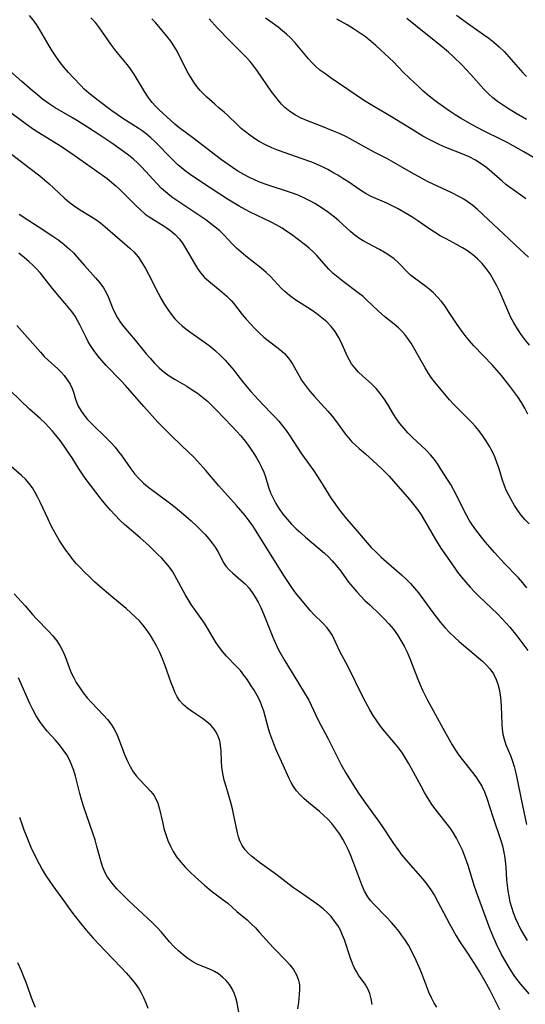
# Model space of a CAD drawing. Extents: x 2048614 to 2056816, y 3191109 to 3195110.
# Drawn here: x 2052101 to 2052237, y 3192500 to 3192765 of the extents above; entities that cross this region are included whole.
import ezdxf

# ---------------------------------------------------------------- set-up
doc = ezdxf.new("R2010")
doc.units = 0

msp = doc.modelspace()

# ---------------------------------------------------------------- linework, layer by layer
at = {"layer": 'Unknown_Line_Type', "color": 0}
for points in [[(2052237.81, 3192629.29, 2898), (2052236.72, 3192630.41, 2898), (2052235.72, 3192631.62, 2898), (2052234.79, 3192632.91, 2898), (2052233.93, 3192634.26, 2898), (2052233.11, 3192635.64, 2898), (2052232.37, 3192636.99, 2898), (2052231.69, 3192638.38, 2898), (2052231.09, 3192639.79, 2898), (2052230.65, 3192641.07, 2898), (2052229.76, 3192644.09, 2898), (2052229.2, 3192645.8, 2898), (2052228.59, 3192647.31, 2898), (2052227.87, 3192648.8, 2898), (2052227.07, 3192650.25, 2898), (2052226.22, 3192651.66, 2898), (2052225.3, 3192653.03, 2898), (2052224.32, 3192654.36, 2898), (2052223.45, 3192655.42, 2898), (2052222.54, 3192656.44, 2898), (2052221.33, 3192657.69, 2898), (2052217.61, 3192661.34, 2898), (2052216.45, 3192662.59, 2898), (2052212.55, 3192667.33, 2898), (2052211.56, 3192668.64, 2898), (2052210.72, 3192669.88, 2898), (2052209.93, 3192671.16, 2898), (2052209.17, 3192672.47, 2898), (2052206.93, 3192676.52, 2898), (2052206.13, 3192677.84, 2898), (2052205.28, 3192679.11, 2898), (2052204.51, 3192680.1, 2898), (2052203.69, 3192681.03, 2898), (2052202.81, 3192681.91, 2898), (2052201.61, 3192682.95, 2898), (2052199.12, 3192684.92, 2898), (2052197.3, 3192686.47, 2898), (2052194.08, 3192689.56, 2898), (2052193.26, 3192690.32, 2898), (2052191.98, 3192691.36, 2898), (2052187.91, 3192694.35, 2898), (2052186.56, 3192695.42, 2898), (2052185.26, 3192696.55, 2898), (2052184.05, 3192697.73, 2898), (2052180.86, 3192701.36, 2898), (2052179.87, 3192702.37, 2898), (2052178.83, 3192703.33, 2898), (2052177.84, 3192704.13, 2898), (2052174.03, 3192706.97, 2898), (2052172.81, 3192707.84, 2898), (2052171.55, 3192708.67, 2898), (2052170.11, 3192709.52, 2898), (2052168.62, 3192710.31, 2898), (2052162.97, 3192713.02, 2898), (2052161.62, 3192713.71, 2898), (2052160.03, 3192714.6, 2898), (2052156.93, 3192716.5, 2898), (2052152.5, 3192719.36, 2898), (2052149.62, 3192721.24, 2898), (2052146.84, 3192723.12, 2898), (2052145.51, 3192724.09, 2898), (2052144.53, 3192724.88, 2898), (2052143.57, 3192725.71, 2898), (2052142.02, 3192727.19, 2898), (2052137.46, 3192731.89, 2898), (2052136.28, 3192733, 2898), (2052135.05, 3192734.05, 2898), (2052134.02, 3192734.83, 2898), (2052132.96, 3192735.56, 2898), (2052128.79, 3192738.18, 2898), (2052127.31, 3192739.18, 2898), (2052125.84, 3192740.22, 2898), (2052122.17, 3192742.95, 2898), (2052120.9, 3192743.95, 2898), (2052119.66, 3192744.99, 2898), (2052118.47, 3192746.06, 2898), (2052117.54, 3192746.98, 2898), (2052115.43, 3192749.19, 2898), (2052114.24, 3192750.5, 2898), (2052113.1, 3192751.83, 2898), (2052112, 3192753.21, 2898), (2052110.72, 3192754.97, 2898), (2052109.84, 3192756.3, 2898), (2052108.99, 3192757.64, 2898), (2052106.49, 3192761.92, 2898), (2052105.61, 3192763.35, 2898), (2052104.73, 3192764.61, 2898), (2052103.79, 3192765.84, 2898)], [(2052237.47, 3192658.77, 2896), (2052236.68, 3192660.35, 2896), (2052235.78, 3192661.89, 2896), (2052234.8, 3192663.39, 2896), (2052233.75, 3192664.86, 2896), (2052232.66, 3192666.3, 2896), (2052230.37, 3192669.12, 2896), (2052227.98, 3192671.87, 2896), (2052225.52, 3192674.53, 2896), (2052223.03, 3192677.11, 2896), (2052221.83, 3192678.43, 2896), (2052220.66, 3192679.86, 2896), (2052219.56, 3192681.33, 2896), (2052218.5, 3192682.84, 2896), (2052216.02, 3192686.62, 2896), (2052215.25, 3192687.71, 2896), (2052214.27, 3192688.98, 2896), (2052213.23, 3192690.18, 2896), (2052212.13, 3192691.3, 2896), (2052210.98, 3192692.33, 2896), (2052210.1, 3192693.02, 2896), (2052207.05, 3192695.25, 2896), (2052206.03, 3192696.09, 2896), (2052205.36, 3192696.71, 2896), (2052202.67, 3192699.45, 2896), (2052201.58, 3192700.43, 2896), (2052200.44, 3192701.3, 2896), (2052199.23, 3192702.09, 2896), (2052197.66, 3192703, 2896), (2052193.28, 3192705.33, 2896), (2052192.16, 3192706.02, 2896), (2052191.03, 3192706.83, 2896), (2052189.94, 3192707.72, 2896), (2052186.73, 3192710.63, 2896), (2052185.61, 3192711.62, 2896), (2052184.45, 3192712.55, 2896), (2052183.36, 3192713.32, 2896), (2052181.31, 3192714.69, 2896), (2052180.34, 3192715.31, 2896), (2052179.2, 3192715.96, 2896), (2052177.55, 3192716.78, 2896), (2052175.84, 3192717.52, 2896), (2052174.07, 3192718.2, 2896), (2052167.28, 3192720.42, 2896), (2052165.76, 3192720.98, 2896), (2052164.27, 3192721.59, 2896), (2052162.8, 3192722.27, 2896), (2052161.23, 3192723.12, 2896), (2052159.69, 3192724.04, 2896), (2052158.19, 3192725.03, 2896), (2052155.32, 3192727.08, 2896), (2052150.24, 3192730.88, 2896), (2052147.59, 3192732.99, 2896), (2052143.87, 3192735.72, 2896), (2052142.74, 3192736.65, 2896), (2052141.64, 3192737.62, 2896), (2052138.51, 3192740.51, 2896), (2052137.55, 3192741.45, 2896), (2052136.64, 3192742.43, 2896), (2052135.57, 3192743.85, 2896), (2052134.6, 3192745.36, 2896), (2052132.76, 3192748.52, 2896), (2052131.91, 3192749.91, 2896), (2052131.01, 3192751.26, 2896), (2052130.05, 3192752.55, 2896), (2052127.72, 3192755.31, 2896), (2052126.63, 3192756.69, 2896), (2052125.58, 3192758.13, 2896), (2052122.53, 3192762.52, 2896), (2052121.43, 3192763.91, 2896), (2052120.23, 3192765.16, 2896)], [(2052237.94, 3192677.27, 2894), (2052236.78, 3192678.69, 2894), (2052235.68, 3192680.16, 2894), (2052234.67, 3192681.68, 2894), (2052233.73, 3192683.28, 2894), (2052232.87, 3192684.92, 2894), (2052232.1, 3192686.58, 2894), (2052229.92, 3192691.61, 2894), (2052229.13, 3192693.25, 2894), (2052228.27, 3192694.85, 2894), (2052227.34, 3192696.4, 2894), (2052226.32, 3192697.86, 2894), (2052225.21, 3192699.2, 2894), (2052224, 3192700.44, 2894), (2052222.7, 3192701.58, 2894), (2052221.31, 3192702.61, 2894), (2052219.95, 3192703.45, 2894), (2052218.55, 3192704.23, 2894), (2052215.52, 3192705.81, 2894), (2052213.94, 3192706.68, 2894), (2052212.4, 3192707.61, 2894), (2052210.91, 3192708.61, 2894), (2052207.97, 3192710.67, 2894), (2052206.63, 3192711.53, 2894), (2052205.27, 3192712.35, 2894), (2052202.47, 3192713.95, 2894), (2052201.05, 3192714.7, 2894), (2052199.61, 3192715.39, 2894), (2052195.48, 3192717.2, 2894), (2052194.13, 3192717.89, 2894), (2052192.65, 3192718.79, 2894), (2052189.14, 3192721.2, 2894), (2052187.84, 3192722.06, 2894), (2052186.52, 3192722.89, 2894), (2052185.16, 3192723.68, 2894), (2052183.78, 3192724.43, 2894), (2052182.37, 3192725.14, 2894), (2052180.96, 3192725.79, 2894), (2052179.53, 3192726.38, 2894), (2052176.65, 3192727.44, 2894), (2052172.36, 3192728.89, 2894), (2052170.55, 3192729.56, 2894), (2052168.77, 3192730.29, 2894), (2052167.04, 3192731.1, 2894), (2052165.37, 3192732, 2894), (2052164.1, 3192732.79, 2894), (2052162.88, 3192733.64, 2894), (2052161.71, 3192734.55, 2894), (2052160.59, 3192735.49, 2894), (2052159.39, 3192736.61, 2894), (2052157.1, 3192738.82, 2894), (2052155.97, 3192739.84, 2894), (2052154.66, 3192740.94, 2894), (2052153.48, 3192741.97, 2894), (2052151.38, 3192743.87, 2894), (2052150.46, 3192744.73, 2894), (2052149.58, 3192745.64, 2894), (2052148.69, 3192746.71, 2894), (2052147.87, 3192747.87, 2894), (2052147.1, 3192749.09, 2894), (2052146.37, 3192750.36, 2894), (2052144.14, 3192754.75, 2894), (2052143.36, 3192756.21, 2894), (2052142.51, 3192757.63, 2894), (2052141.64, 3192758.91, 2894), (2052140.71, 3192760.15, 2894), (2052139.72, 3192761.37, 2894), (2052137.54, 3192763.9, 2894), (2052136.6, 3192764.92, 2894)], [(2052237.63, 3192700.89, 2892), (2052235.44, 3192702.98, 2892), (2052230.93, 3192707.17, 2892), (2052226.86, 3192711.03, 2892), (2052223.88, 3192713.76, 2892), (2052222.7, 3192714.75, 2892), (2052221.5, 3192715.68, 2892), (2052220.26, 3192716.51, 2892), (2052219.34, 3192717.03, 2892), (2052216.69, 3192718.36, 2892), (2052212.25, 3192720.43, 2892), (2052210.57, 3192721.24, 2892), (2052208.9, 3192722.09, 2892), (2052206.13, 3192723.64, 2892), (2052200.89, 3192726.73, 2892), (2052199.62, 3192727.43, 2892), (2052196.27, 3192729.14, 2892), (2052190.47, 3192732.36, 2892), (2052188.79, 3192733.21, 2892), (2052187.08, 3192734, 2892), (2052185.35, 3192734.76, 2892), (2052181.86, 3192736.19, 2892), (2052178.38, 3192737.54, 2892), (2052176.68, 3192738.27, 2892), (2052175.1, 3192739.07, 2892), (2052173.62, 3192740, 2892), (2052172.28, 3192741.08, 2892), (2052171.39, 3192741.99, 2892), (2052170.55, 3192742.97, 2892), (2052169.58, 3192744.21, 2892), (2052168.64, 3192745.5, 2892), (2052164.94, 3192750.86, 2892), (2052163.98, 3192752.17, 2892), (2052162.98, 3192753.44, 2892), (2052161.93, 3192754.64, 2892), (2052157.5, 3192758.99, 2892), (2052154.24, 3192762.41, 2892), (2052151.95, 3192764.89, 2892)], [(2052236.97, 3192716.61, 2890), (2052235.59, 3192717.6, 2890), (2052232.56, 3192719.67, 2890), (2052231.55, 3192720.45, 2890), (2052230.57, 3192721.28, 2890), (2052227.83, 3192723.72, 2890), (2052226.44, 3192724.9, 2890), (2052224.98, 3192725.99, 2890), (2052223.4, 3192726.97, 2890), (2052221.74, 3192727.83, 2890), (2052220.03, 3192728.6, 2890), (2052215.49, 3192730.39, 2890), (2052213.87, 3192731.08, 2890), (2052212.27, 3192731.84, 2890), (2052210.79, 3192732.61, 2890), (2052209.32, 3192733.43, 2890), (2052206.43, 3192735.16, 2890), (2052200.89, 3192738.63, 2890), (2052196.34, 3192741.25, 2890), (2052194.98, 3192742.06, 2890), (2052193.64, 3192742.91, 2890), (2052184.45, 3192749.17, 2890), (2052182.97, 3192750.22, 2890), (2052181.7, 3192751.17, 2890), (2052180.5, 3192752.18, 2890), (2052179.51, 3192753.15, 2890), (2052178.58, 3192754.19, 2890), (2052175.02, 3192758.45, 2890), (2052173.75, 3192759.81, 2890), (2052172.71, 3192760.79, 2890), (2052171.61, 3192761.73, 2890), (2052170.49, 3192762.63, 2890), (2052168.22, 3192764.32, 2890), (2052167.09, 3192765.1, 2890)], [(2052237.15, 3192737.9, 2886), (2052234.32, 3192739.48, 2886), (2052231.99, 3192740.9, 2886), (2052230.64, 3192741.79, 2886), (2052229.34, 3192742.73, 2886), (2052228.08, 3192743.72, 2886), (2052226.89, 3192744.78, 2886), (2052225.65, 3192746.04, 2886), (2052222.15, 3192749.97, 2886), (2052219.84, 3192752.45, 2886), (2052217.42, 3192754.83, 2886), (2052216.16, 3192755.97, 2886), (2052213.59, 3192758.11, 2886), (2052209.7, 3192761.2, 2886), (2052205.03, 3192764.96, 2886)], [(2052218.31, 3192765.89, 2884), (2052221.27, 3192763.72, 2884), (2052225.61, 3192760.71, 2884), (2052226.99, 3192759.7, 2884), (2052228.33, 3192758.65, 2884), (2052229.76, 3192757.41, 2884), (2052231.12, 3192756.11, 2884), (2052232.41, 3192754.75, 2884), (2052236.14, 3192750.44, 2884), (2052237.11, 3192749.42, 2884)], [(2052238.96, 3192727.71, 2888), (2052236.37, 3192729.2, 2888), (2052232.13, 3192731.57, 2888), (2052230.52, 3192732.4, 2888), (2052225.61, 3192734.8, 2888), (2052222.56, 3192736.41, 2888), (2052219.57, 3192738.14, 2888), (2052217.98, 3192739.14, 2888), (2052216.41, 3192740.17, 2888), (2052214.87, 3192741.24, 2888), (2052213.36, 3192742.33, 2888), (2052211.88, 3192743.46, 2888), (2052210.44, 3192744.63, 2888), (2052209.21, 3192745.7, 2888), (2052208.01, 3192746.79, 2888), (2052205.69, 3192748.99, 2888), (2052204.01, 3192750.63, 2888), (2052201.39, 3192753.34, 2888), (2052200.27, 3192754.45, 2888), (2052197.96, 3192756.63, 2888), (2052196.73, 3192757.75, 2888), (2052195.46, 3192758.85, 2888), (2052193.93, 3192760.05, 2888), (2052192.34, 3192761.19, 2888), (2052190.7, 3192762.26, 2888), (2052189.02, 3192763.28, 2888), (2052186.24, 3192764.79, 2888)], [(2052237.23, 3192612.16, 2900), (2052236.17, 3192613.48, 2900), (2052234.98, 3192614.78, 2900), (2052231.12, 3192618.71, 2900), (2052228.5, 3192621.58, 2900), (2052226.14, 3192624.36, 2900), (2052225.07, 3192625.68, 2900), (2052223.24, 3192628.09, 2900), (2052222.47, 3192629.18, 2900), (2052221.75, 3192630.29, 2900), (2052220.98, 3192631.61, 2900), (2052220.28, 3192632.96, 2900), (2052218.32, 3192637.04, 2900), (2052217.64, 3192638.37, 2900), (2052216.8, 3192639.83, 2900), (2052215.92, 3192641.23, 2900), (2052214.13, 3192643.96, 2900), (2052213.31, 3192645.3, 2900), (2052212.44, 3192646.61, 2900), (2052211.4, 3192647.87, 2900), (2052210.22, 3192649.08, 2900), (2052206.45, 3192652.6, 2900), (2052205.29, 3192653.77, 2900), (2052204.17, 3192654.99, 2900), (2052203.13, 3192656.28, 2900), (2052202.26, 3192657.51, 2900), (2052201.45, 3192658.79, 2900), (2052199.87, 3192661.37, 2900), (2052198.9, 3192662.86, 2900), (2052197.87, 3192664.29, 2900), (2052196.75, 3192665.62, 2900), (2052195.58, 3192666.8, 2900), (2052193.12, 3192669.02, 2900), (2052192.06, 3192670.06, 2900), (2052191.07, 3192671.15, 2900), (2052190.19, 3192672.31, 2900), (2052189.58, 3192673.28, 2900), (2052189.05, 3192674.28, 2900), (2052187.3, 3192678.22, 2900), (2052186.68, 3192679.45, 2900), (2052185.77, 3192680.91, 2900), (2052184.7, 3192682.28, 2900), (2052183.51, 3192683.52, 2900), (2052182.2, 3192684.66, 2900), (2052180.82, 3192685.73, 2900), (2052179.37, 3192686.73, 2900), (2052174.95, 3192689.58, 2900), (2052173.56, 3192690.58, 2900), (2052172.26, 3192691.65, 2900), (2052171.36, 3192692.53, 2900), (2052168.39, 3192695.69, 2900), (2052167.26, 3192696.77, 2900), (2052165.91, 3192697.94, 2900), (2052161.79, 3192701.19, 2900), (2052160.54, 3192702.24, 2900), (2052159.34, 3192703.31, 2900), (2052158.21, 3192704.43, 2900), (2052155.91, 3192706.92, 2900), (2052154.8, 3192707.98, 2900), (2052153.62, 3192709, 2900), (2052152.37, 3192709.98, 2900), (2052151.08, 3192710.93, 2900), (2052149.76, 3192711.86, 2900), (2052144.12, 3192715.57, 2900), (2052142.26, 3192716.85, 2900), (2052141.4, 3192717.5, 2900), (2052140.23, 3192718.46, 2900), (2052139.1, 3192719.48, 2900), (2052138, 3192720.57, 2900), (2052133.78, 3192725.16, 2900), (2052132.75, 3192726.2, 2900), (2052131.68, 3192727.19, 2900), (2052130.36, 3192728.28, 2900), (2052128.98, 3192729.31, 2900), (2052125.84, 3192731.53, 2900), (2052122.62, 3192733.69, 2900), (2052119.34, 3192735.84, 2900), (2052116.67, 3192737.51, 2900), (2052115.33, 3192738.31, 2900), (2052110.61, 3192741.01, 2900), (2052109, 3192742.05, 2900), (2052107.25, 3192743.35, 2900), (2052105.86, 3192744.48, 2900), (2052104.47, 3192745.65, 2900), (2052101.73, 3192748.05, 2900), (2052097.86, 3192751.49, 2900)], [(2052098.4, 3192740.05, 2902), (2052102.57, 3192736.89, 2902), (2052104.85, 3192735.25, 2902), (2052106.22, 3192734.36, 2902), (2052110.43, 3192731.82, 2902), (2052111.78, 3192730.97, 2902), (2052115.74, 3192728.31, 2902), (2052121.8, 3192724.04, 2902), (2052124.58, 3192722, 2902), (2052125.78, 3192721.07, 2902), (2052126.94, 3192720.1, 2902), (2052128.01, 3192719.11, 2902), (2052132.28, 3192714.78, 2902), (2052133.53, 3192713.6, 2902), (2052134.83, 3192712.49, 2902), (2052135.83, 3192711.74, 2902), (2052137.29, 3192710.81, 2902), (2052139.59, 3192709.42, 2902), (2052140.41, 3192708.88, 2902), (2052141.67, 3192707.97, 2902), (2052142.85, 3192706.96, 2902), (2052143.91, 3192705.84, 2902), (2052144.83, 3192704.63, 2902), (2052145.66, 3192703.33, 2902), (2052147.99, 3192699.24, 2902), (2052148.83, 3192697.9, 2902), (2052149.75, 3192696.64, 2902), (2052150.76, 3192695.48, 2902), (2052151.78, 3192694.52, 2902), (2052155.46, 3192691.55, 2902), (2052156.7, 3192690.47, 2902), (2052157.85, 3192689.3, 2902), (2052158.46, 3192688.59, 2902), (2052160.84, 3192685.5, 2902), (2052161.91, 3192684.22, 2902), (2052163.03, 3192682.97, 2902), (2052164.2, 3192681.74, 2902), (2052165.41, 3192680.57, 2902), (2052166.67, 3192679.45, 2902), (2052170.89, 3192676.14, 2902), (2052172.17, 3192675.01, 2902), (2052173.29, 3192673.77, 2902), (2052173.88, 3192672.93, 2902), (2052174.42, 3192672.05, 2902), (2052176.08, 3192669.07, 2902), (2052176.77, 3192667.92, 2902), (2052177.79, 3192666.44, 2902), (2052178.92, 3192664.99, 2902), (2052180.13, 3192663.58, 2902), (2052183.84, 3192659.55, 2902), (2052185.01, 3192658.19, 2902), (2052185.9, 3192657.04, 2902), (2052188.45, 3192653.5, 2902), (2052189.36, 3192652.36, 2902), (2052190.25, 3192651.36, 2902), (2052191.2, 3192650.41, 2902), (2052192.18, 3192649.5, 2902), (2052193.88, 3192648.08, 2902), (2052195.99, 3192646.23, 2902), (2052198.15, 3192644.21, 2902), (2052199.22, 3192643.17, 2902), (2052200.26, 3192642.1, 2902), (2052201.45, 3192640.8, 2902), (2052205.76, 3192635.87, 2902), (2052206.84, 3192634.52, 2902), (2052207.86, 3192633.12, 2902), (2052208.83, 3192631.69, 2902), (2052209.75, 3192630.21, 2902), (2052212.71, 3192625.06, 2902), (2052214.17, 3192622.81, 2902), (2052217.67, 3192617.64, 2902), (2052218.63, 3192616.32, 2902), (2052219.7, 3192614.95, 2902), (2052220.8, 3192613.62, 2902), (2052221.96, 3192612.32, 2902), (2052223.15, 3192611.05, 2902), (2052224.36, 3192609.84, 2902), (2052229.34, 3192605.12, 2902), (2052230.54, 3192603.91, 2902), (2052231.69, 3192602.67, 2902), (2052232.66, 3192601.54, 2902), (2052234.5, 3192599.2, 2902), (2052237.45, 3192595.27, 2902)], [(2052096.62, 3192730.37, 2904), (2052103.95, 3192724.75, 2904), (2052106.51, 3192722.73, 2904), (2052109.03, 3192720.61, 2904), (2052110.22, 3192719.54, 2904), (2052113.13, 3192716.71, 2904), (2052114.39, 3192715.65, 2904), (2052115.74, 3192714.66, 2904), (2052117.15, 3192713.72, 2904), (2052120.11, 3192711.94, 2904), (2052121.58, 3192711, 2904), (2052122.83, 3192710.09, 2904), (2052124.03, 3192709.1, 2904), (2052130.69, 3192703.36, 2904), (2052131.75, 3192702.34, 2904), (2052132.9, 3192700.97, 2904), (2052133.94, 3192699.45, 2904), (2052134.89, 3192697.84, 2904), (2052135.8, 3192696.17, 2904), (2052138.29, 3192691.27, 2904), (2052139.13, 3192689.7, 2904), (2052140.02, 3192688.17, 2904), (2052140.86, 3192686.85, 2904), (2052141.76, 3192685.58, 2904), (2052142.74, 3192684.39, 2904), (2052143.79, 3192683.28, 2904), (2052144.73, 3192682.44, 2904), (2052145.72, 3192681.65, 2904), (2052146.75, 3192680.9, 2904), (2052150.97, 3192677.94, 2904), (2052152.34, 3192676.89, 2904), (2052153.69, 3192675.73, 2904), (2052154.99, 3192674.51, 2904), (2052156.24, 3192673.23, 2904), (2052157.44, 3192671.91, 2904), (2052158.59, 3192670.55, 2904), (2052159.7, 3192669.17, 2904), (2052161.25, 3192667.12, 2904), (2052162.17, 3192665.97, 2904), (2052163.13, 3192664.84, 2904), (2052165.12, 3192662.65, 2904), (2052168.47, 3192659.22, 2904), (2052169.56, 3192658.05, 2904), (2052170.62, 3192656.85, 2904), (2052171.64, 3192655.62, 2904), (2052172.61, 3192654.35, 2904), (2052173.41, 3192653.2, 2904), (2052176.58, 3192648.34, 2904), (2052177.43, 3192647.11, 2904), (2052180.05, 3192643.51, 2904), (2052180.9, 3192642.29, 2904), (2052181.88, 3192640.77, 2904), (2052184.73, 3192636.14, 2904), (2052185.66, 3192634.74, 2904), (2052186.63, 3192633.37, 2904), (2052187.65, 3192632.04, 2904), (2052188.82, 3192630.64, 2904), (2052191.23, 3192627.89, 2904), (2052194.39, 3192624.19, 2904), (2052195.47, 3192622.99, 2904), (2052196.79, 3192621.65, 2904), (2052198.15, 3192620.35, 2904), (2052199.55, 3192619.09, 2904), (2052203.58, 3192615.63, 2904), (2052204.83, 3192614.48, 2904), (2052206.03, 3192613.27, 2904), (2052207.1, 3192612.04, 2904), (2052208.12, 3192610.76, 2904), (2052211.73, 3192605.82, 2904), (2052212.86, 3192604.31, 2904), (2052214.02, 3192602.83, 2904), (2052215.25, 3192601.41, 2904), (2052216.48, 3192600.12, 2904), (2052217.76, 3192598.88, 2904), (2052219.09, 3192597.69, 2904), (2052224.24, 3192593.34, 2904), (2052225.31, 3192592.4, 2904), (2052226.32, 3192591.42, 2904), (2052227.24, 3192590.4, 2904), (2052228.22, 3192589.02, 2904), (2052228.99, 3192587.53, 2904), (2052229.45, 3192586.23, 2904), (2052229.78, 3192584.87, 2904), (2052230.03, 3192583.35, 2904), (2052230.19, 3192581.8, 2904), (2052230.3, 3192580.23, 2904), (2052230.5, 3192575.63, 2904), (2052230.61, 3192574.2, 2904), (2052230.8, 3192572.82, 2904), (2052231.09, 3192571.48, 2904), (2052231.6, 3192569.99, 2904), (2052232.84, 3192567.05, 2904), (2052233.26, 3192565.87, 2904), (2052233.78, 3192564.14, 2904), (2052234.23, 3192562.34, 2904), (2052234.61, 3192560.62, 2904), (2052235.65, 3192555.34, 2904), (2052237.16, 3192548.58, 2904)], [(2052100.96, 3192712.45, 2906), (2052103.29, 3192710.9, 2906), (2052106.04, 3192709.16, 2906), (2052110.04, 3192706.54, 2906), (2052111.59, 3192705.47, 2906), (2052113.08, 3192704.33, 2906), (2052114.5, 3192703.1, 2906), (2052115.55, 3192702.04, 2906), (2052116.55, 3192700.92, 2906), (2052118.51, 3192698.66, 2906), (2052121.51, 3192695.34, 2906), (2052122.63, 3192694.05, 2906), (2052123.62, 3192692.71, 2906), (2052124.35, 3192691.42, 2906), (2052124.96, 3192690.07, 2906), (2052126.07, 3192687.29, 2906), (2052126.65, 3192685.92, 2906), (2052127.33, 3192684.61, 2906), (2052128.15, 3192683.39, 2906), (2052129.06, 3192682.21, 2906), (2052132.11, 3192678.63, 2906), (2052135.1, 3192674.97, 2906), (2052136.13, 3192673.77, 2906), (2052137.32, 3192672.46, 2906), (2052138.57, 3192671.22, 2906), (2052139.89, 3192670.06, 2906), (2052141.27, 3192669.01, 2906), (2052142.84, 3192668.03, 2906), (2052145.94, 3192666.23, 2906), (2052147.4, 3192665.32, 2906), (2052148.83, 3192664.35, 2906), (2052150.22, 3192663.31, 2906), (2052151.48, 3192662.23, 2906), (2052152.7, 3192661.1, 2906), (2052153.89, 3192659.91, 2906), (2052156.1, 3192657.61, 2906), (2052158.16, 3192655.42, 2906), (2052160.44, 3192652.92, 2906), (2052161.64, 3192651.49, 2906), (2052162.45, 3192650.4, 2906), (2052163.97, 3192648.17, 2906), (2052164.69, 3192647.03, 2906), (2052165.41, 3192645.78, 2906), (2052166.05, 3192644.5, 2906), (2052166.62, 3192643.2, 2906), (2052167.1, 3192641.9, 2906), (2052167.92, 3192639.15, 2906), (2052168.46, 3192637.66, 2906), (2052169.12, 3192636.18, 2906), (2052169.88, 3192634.72, 2906), (2052170.76, 3192633.3, 2906), (2052171.76, 3192631.9, 2906), (2052172.86, 3192630.54, 2906), (2052174.04, 3192629.24, 2906), (2052175.29, 3192627.99, 2906), (2052176.55, 3192626.85, 2906), (2052177.85, 3192625.74, 2906), (2052181.79, 3192622.45, 2906), (2052182.9, 3192621.46, 2906), (2052183.96, 3192620.45, 2906), (2052184.98, 3192619.4, 2906), (2052186.17, 3192618.02, 2906), (2052187.29, 3192616.59, 2906), (2052189.4, 3192613.68, 2906), (2052190.48, 3192612.27, 2906), (2052191.56, 3192611.04, 2906), (2052193.78, 3192608.74, 2906), (2052195.05, 3192607.52, 2906), (2052197.67, 3192605.08, 2906), (2052198.95, 3192603.81, 2906), (2052200.21, 3192602.45, 2906), (2052201.39, 3192601.02, 2906), (2052202.48, 3192599.51, 2906), (2052203.44, 3192598, 2906), (2052204.3, 3192596.43, 2906), (2052205.1, 3192594.81, 2906), (2052205.83, 3192593.16, 2906), (2052207.97, 3192587.58, 2906), (2052208.59, 3192586.09, 2906), (2052209.25, 3192584.62, 2906), (2052209.96, 3192583.17, 2906), (2052210.58, 3192581.96, 2906), (2052214.66, 3192574.42, 2906), (2052216.33, 3192571.42, 2906), (2052217.17, 3192569.98, 2906), (2052218.04, 3192568.56, 2906), (2052218.97, 3192567.18, 2906), (2052219.84, 3192565.99, 2906), (2052222.61, 3192562.53, 2906), (2052223.52, 3192561.34, 2906), (2052224.37, 3192560.13, 2906), (2052225.12, 3192558.87, 2906), (2052225.85, 3192557.3, 2906), (2052226.46, 3192555.66, 2906), (2052228.07, 3192550.58, 2906), (2052230.23, 3192544.3, 2906), (2052230.67, 3192542.83, 2906), (2052230.98, 3192541.51, 2906), (2052231.23, 3192540.16, 2906), (2052231.41, 3192538.8, 2906), (2052231.55, 3192537.1, 2906), (2052231.75, 3192533.69, 2906), (2052231.89, 3192532.23, 2906), (2052232.09, 3192530.77, 2906), (2052232.35, 3192529.29, 2906), (2052232.69, 3192527.81, 2906), (2052233.09, 3192526.35, 2906), (2052233.56, 3192524.91, 2906), (2052234.18, 3192523.33, 2906), (2052234.88, 3192521.78, 2906), (2052235.64, 3192520.25, 2906), (2052236.46, 3192518.76, 2906), (2052237.28, 3192517.38, 2906)], [(2052237.82, 3192503.05, 2908), (2052235.58, 3192505.69, 2908), (2052234.5, 3192507.05, 2908), (2052233.79, 3192508.05, 2908), (2052232.7, 3192509.72, 2908), (2052231.89, 3192511.06, 2908), (2052230.36, 3192513.83, 2908), (2052229.05, 3192516.46, 2908), (2052227.91, 3192519.08, 2908), (2052227.29, 3192520.68, 2908), (2052223.71, 3192530.36, 2908), (2052223.11, 3192532.16, 2908), (2052221.53, 3192537.29, 2908), (2052221.04, 3192538.77, 2908), (2052220.51, 3192540.23, 2908), (2052219.91, 3192541.69, 2908), (2052219.17, 3192543.3, 2908), (2052218.37, 3192544.87, 2908), (2052217.47, 3192546.39, 2908), (2052216.52, 3192547.77, 2908), (2052215.5, 3192549.11, 2908), (2052212.6, 3192552.77, 2908), (2052211.73, 3192553.97, 2908), (2052210.7, 3192555.55, 2908), (2052209.74, 3192557.18, 2908), (2052208.82, 3192558.85, 2908), (2052206.28, 3192563.63, 2908), (2052205.49, 3192565.03, 2908), (2052204.68, 3192566.41, 2908), (2052203.81, 3192567.74, 2908), (2052202.89, 3192569.02, 2908), (2052202, 3192570.12, 2908), (2052199.03, 3192573.59, 2908), (2052197.96, 3192574.95, 2908), (2052196.94, 3192576.37, 2908), (2052195.99, 3192577.85, 2908), (2052195.09, 3192579.37, 2908), (2052193.4, 3192582.5, 2908), (2052189.15, 3192591.04, 2908), (2052187.07, 3192595.05, 2908), (2052185.02, 3192599.33, 2908), (2052184.38, 3192600.39, 2908), (2052183.64, 3192601.38, 2908), (2052182.5, 3192602.61, 2908), (2052180.04, 3192604.99, 2908), (2052179.18, 3192605.93, 2908), (2052176.54, 3192609.05, 2908), (2052175.58, 3192610.22, 2908), (2052174.95, 3192611.04, 2908), (2052173.94, 3192612.45, 2908), (2052172.01, 3192615.39, 2908), (2052164.58, 3192627.35, 2908), (2052163.67, 3192628.73, 2908), (2052162.71, 3192630.07, 2908), (2052161.62, 3192631.5, 2908), (2052160.47, 3192632.89, 2908), (2052159.3, 3192634.25, 2908), (2052154.55, 3192639.51, 2908), (2052151.11, 3192643.58, 2908), (2052148.84, 3192646.13, 2908), (2052147.66, 3192647.37, 2908), (2052146.45, 3192648.57, 2908), (2052142.02, 3192652.72, 2908), (2052140.75, 3192653.98, 2908), (2052138.19, 3192656.63, 2908), (2052134.4, 3192660.79, 2908), (2052129.49, 3192666.41, 2908), (2052128.23, 3192667.8, 2908), (2052124.34, 3192671.86, 2908), (2052123.2, 3192673.12, 2908), (2052122.11, 3192674.41, 2908), (2052121.1, 3192675.75, 2908), (2052120.28, 3192676.96, 2908), (2052119.54, 3192678.21, 2908), (2052118.94, 3192679.33, 2908), (2052117.27, 3192682.78, 2908), (2052116.68, 3192683.93, 2908), (2052116.02, 3192685.04, 2908), (2052115.09, 3192686.32, 2908), (2052109.94, 3192692.52, 2908), (2052106.67, 3192696.59, 2908), (2052105.5, 3192697.92, 2908), (2052104.62, 3192698.8, 2908), (2052103.71, 3192699.64, 2908), (2052102.31, 3192700.85, 2908), (2052100.85, 3192701.95, 2908)], [(2052100.33, 3192682.53, 2910), (2052104.63, 3192677.73, 2910), (2052106.7, 3192675.36, 2910), (2052107.73, 3192674.25, 2910), (2052108.78, 3192673.21, 2910), (2052111.34, 3192670.95, 2910), (2052112.23, 3192670.05, 2910), (2052113.05, 3192669.1, 2910), (2052113.9, 3192667.98, 2910), (2052114.64, 3192666.83, 2910), (2052115.21, 3192665.65, 2910), (2052115.53, 3192664.7, 2910), (2052116.09, 3192662.76, 2910), (2052116.42, 3192661.83, 2910), (2052116.84, 3192660.9, 2910), (2052117.52, 3192659.71, 2910), (2052118.32, 3192658.55, 2910), (2052119.24, 3192657.43, 2910), (2052120.48, 3192656.12, 2910), (2052124.55, 3192652.25, 2910), (2052125.67, 3192651.08, 2910), (2052126.73, 3192649.86, 2910), (2052127.74, 3192648.59, 2910), (2052128.49, 3192647.56, 2910), (2052130.96, 3192644.04, 2910), (2052132.02, 3192642.67, 2910), (2052133.15, 3192641.37, 2910), (2052134.35, 3192640.19, 2910), (2052135.45, 3192639.29, 2910), (2052141.32, 3192634.95, 2910), (2052142.82, 3192633.78, 2910), (2052145.75, 3192631.35, 2910), (2052147.16, 3192630.09, 2910), (2052148.54, 3192628.81, 2910), (2052149.85, 3192627.51, 2910), (2052150.89, 3192626.4, 2910), (2052151.87, 3192625.28, 2910), (2052152.77, 3192624.15, 2910), (2052153.57, 3192623.02, 2910), (2052154.26, 3192621.89, 2910), (2052155.24, 3192619.95, 2910), (2052155.75, 3192619.01, 2910), (2052156.47, 3192617.97, 2910), (2052157.33, 3192616.99, 2910), (2052158.28, 3192616.06, 2910), (2052160.5, 3192614.18, 2910), (2052161.6, 3192613.17, 2910), (2052162.58, 3192612.08, 2910), (2052163.49, 3192610.88, 2910), (2052164.34, 3192609.59, 2910), (2052165.12, 3192608.23, 2910), (2052165.84, 3192606.81, 2910), (2052166.58, 3192605.12, 2910), (2052169.2, 3192598.46, 2910), (2052169.74, 3192597.22, 2910), (2052170.31, 3192596.01, 2910), (2052170.93, 3192594.82, 2910), (2052172.28, 3192592.49, 2910), (2052175.66, 3192586.94, 2910), (2052178.03, 3192583.14, 2910), (2052178.71, 3192581.94, 2910), (2052179.37, 3192580.61, 2910), (2052180.59, 3192577.9, 2910), (2052181.35, 3192576.37, 2910), (2052183.79, 3192571.73, 2910), (2052186.79, 3192565.81, 2910), (2052187.43, 3192564.63, 2910), (2052188.77, 3192562.29, 2910), (2052190.61, 3192559.25, 2910), (2052192.06, 3192556.97, 2910), (2052192.81, 3192555.85, 2910), (2052193.89, 3192554.31, 2910), (2052197.2, 3192549.74, 2910), (2052198.28, 3192548.21, 2910), (2052201.46, 3192543.43, 2910), (2052202.55, 3192541.86, 2910), (2052203.68, 3192540.34, 2910), (2052204.71, 3192539.09, 2910), (2052209.27, 3192533.92, 2910), (2052210.41, 3192532.51, 2910), (2052211.45, 3192531.04, 2910), (2052212.41, 3192529.48, 2910), (2052216.46, 3192521.88, 2910), (2052218.29, 3192518.63, 2910), (2052219.26, 3192517.05, 2910), (2052221.47, 3192513.78, 2910), (2052223.08, 3192511.26, 2910), (2052224.59, 3192508.84, 2910), (2052225.97, 3192506.5, 2910), (2052227.27, 3192504.09, 2910), (2052229.83, 3192498.85, 2910)], [(2052213.08, 3192499.55, 2912), (2052212.34, 3192500.63, 2912), (2052211.59, 3192502.03, 2912), (2052210.94, 3192503.52, 2912), (2052209.02, 3192508.53, 2912), (2052208.31, 3192510.28, 2912), (2052207.55, 3192512.02, 2912), (2052206.33, 3192514.5, 2912), (2052205.43, 3192516.13, 2912), (2052204.46, 3192517.71, 2912), (2052203.71, 3192518.79, 2912), (2052202.92, 3192519.85, 2912), (2052202.1, 3192520.87, 2912), (2052200.85, 3192522.28, 2912), (2052199.57, 3192523.65, 2912), (2052196.12, 3192527.2, 2912), (2052195.29, 3192528.15, 2912), (2052194.54, 3192529.15, 2912), (2052193.66, 3192530.69, 2912), (2052192.93, 3192532.35, 2912), (2052190.54, 3192538.85, 2912), (2052189.9, 3192540.44, 2912), (2052189.26, 3192541.86, 2912), (2052188.58, 3192543.25, 2912), (2052187.83, 3192544.61, 2912), (2052187.03, 3192545.93, 2912), (2052186, 3192547.42, 2912), (2052184.88, 3192548.83, 2912), (2052183.82, 3192549.97, 2912), (2052182.69, 3192551.04, 2912), (2052181.53, 3192552.07, 2912), (2052178.59, 3192554.45, 2912), (2052177.46, 3192555.44, 2912), (2052176.41, 3192556.49, 2912), (2052175.44, 3192557.6, 2912), (2052174.58, 3192558.78, 2912), (2052173.96, 3192559.85, 2912), (2052173.41, 3192560.96, 2912), (2052171.41, 3192565.5, 2912), (2052169.99, 3192568.63, 2912), (2052169.31, 3192570.22, 2912), (2052168.76, 3192571.66, 2912), (2052168.27, 3192573.11, 2912), (2052167.82, 3192574.58, 2912), (2052166.6, 3192578.99, 2912), (2052166.13, 3192580.43, 2912), (2052165.62, 3192581.71, 2912), (2052164.87, 3192583.22, 2912), (2052164.01, 3192584.68, 2912), (2052163.09, 3192586.1, 2912), (2052162.22, 3192587.4, 2912), (2052161.31, 3192588.67, 2912), (2052160.34, 3192589.88, 2912), (2052159.14, 3192591.19, 2912), (2052156.65, 3192593.75, 2912), (2052155.65, 3192594.89, 2912), (2052154.71, 3192596.09, 2912), (2052153.86, 3192597.36, 2912), (2052153.06, 3192598.67, 2912), (2052151.52, 3192601.33, 2912), (2052150.71, 3192602.64, 2912), (2052149.86, 3192603.88, 2912), (2052147.17, 3192607.66, 2912), (2052146.29, 3192609.02, 2912), (2052145.49, 3192610.37, 2912), (2052142.74, 3192615.44, 2912), (2052142.18, 3192616.38, 2912), (2052141.31, 3192617.64, 2912), (2052140.33, 3192618.86, 2912), (2052139.26, 3192620.04, 2912), (2052138.14, 3192621.2, 2912), (2052136.98, 3192622.34, 2912), (2052135.78, 3192623.45, 2912), (2052133.45, 3192625.54, 2912), (2052129.29, 3192629.12, 2912), (2052127.98, 3192630.33, 2912), (2052126.7, 3192631.63, 2912), (2052125.45, 3192633.01, 2912), (2052124.22, 3192634.44, 2912), (2052123.02, 3192635.91, 2912), (2052118.7, 3192641.61, 2912), (2052117.78, 3192642.89, 2912), (2052116.89, 3192644.23, 2912), (2052115.19, 3192646.99, 2912), (2052114.17, 3192648.57, 2912), (2052113.1, 3192650.12, 2912), (2052111.98, 3192651.64, 2912), (2052110.82, 3192653.12, 2912), (2052109.9, 3192654.21, 2912), (2052108.95, 3192655.27, 2912), (2052107.96, 3192656.29, 2912), (2052106.59, 3192657.59, 2912), (2052103.78, 3192660.1, 2912), (2052101.28, 3192662.47, 2912), (2052098.54, 3192665.14, 2912)], [(2052195.69, 3192500.23, 2914), (2052195.45, 3192501.74, 2914), (2052195.08, 3192503.16, 2914), (2052194.54, 3192504.48, 2914), (2052193.79, 3192505.71, 2914), (2052192.06, 3192508.11, 2914), (2052191.47, 3192509.1, 2914), (2052190.92, 3192510.15, 2914), (2052190.42, 3192511.26, 2914), (2052189.8, 3192512.91, 2914), (2052188.27, 3192517.62, 2914), (2052187.79, 3192518.89, 2914), (2052187.17, 3192520.17, 2914), (2052186.45, 3192521.4, 2914), (2052185.62, 3192522.65, 2914), (2052184.69, 3192523.84, 2914), (2052183.66, 3192524.92, 2914), (2052182.52, 3192525.93, 2914), (2052181.3, 3192526.89, 2914), (2052180.03, 3192527.82, 2914), (2052175.94, 3192530.63, 2914), (2052174.58, 3192531.59, 2914), (2052169.83, 3192535.23, 2914), (2052165.49, 3192538.38, 2914), (2052164.12, 3192539.4, 2914), (2052163.29, 3192540.07, 2914), (2052162.52, 3192540.77, 2914), (2052161.59, 3192541.8, 2914), (2052160.81, 3192542.93, 2914), (2052160.19, 3192544.15, 2914), (2052159.82, 3192545.22, 2914), (2052159.54, 3192546.34, 2914), (2052158.63, 3192550.97, 2914), (2052158.25, 3192552.73, 2914), (2052157.8, 3192554.49, 2914), (2052156.49, 3192558.73, 2914), (2052156, 3192560.48, 2914), (2052155.61, 3192562.23, 2914), (2052155.35, 3192563.96, 2914), (2052155.25, 3192565.51, 2914), (2052155.16, 3192568.34, 2914), (2052155.05, 3192569.75, 2914), (2052154.81, 3192571, 2914), (2052154.4, 3192572.23, 2914), (2052153.83, 3192573.39, 2914), (2052153.3, 3192574.18, 2914), (2052152.39, 3192575.21, 2914), (2052151.33, 3192576.14, 2914), (2052150.16, 3192577.01, 2914), (2052147.49, 3192578.81, 2914), (2052146.2, 3192579.74, 2914), (2052145.01, 3192580.75, 2914), (2052143.99, 3192581.89, 2914), (2052143.37, 3192582.87, 2914), (2052142.84, 3192583.93, 2914), (2052142.37, 3192585.06, 2914), (2052141.79, 3192586.59, 2914), (2052140.09, 3192591.42, 2914), (2052139.45, 3192593.05, 2914), (2052138.72, 3192594.72, 2914), (2052137.92, 3192596.36, 2914), (2052137.05, 3192597.96, 2914), (2052136.1, 3192599.51, 2914), (2052135.06, 3192601.01, 2914), (2052134.17, 3192602.14, 2914), (2052133.23, 3192603.22, 2914), (2052132.23, 3192604.25, 2914), (2052130.98, 3192605.42, 2914), (2052129.68, 3192606.53, 2914), (2052125.54, 3192609.94, 2914), (2052122.65, 3192612.44, 2914), (2052121.23, 3192613.73, 2914), (2052119.83, 3192615.03, 2914), (2052118.47, 3192616.38, 2914), (2052117.42, 3192617.48, 2914), (2052116.4, 3192618.6, 2914), (2052115.42, 3192619.76, 2914), (2052114.48, 3192620.95, 2914), (2052113.53, 3192622.26, 2914), (2052112.62, 3192623.59, 2914), (2052111.75, 3192624.95, 2914), (2052110.93, 3192626.34, 2914), (2052110.15, 3192627.76, 2914), (2052109.43, 3192629.14, 2914), (2052108.75, 3192630.55, 2914), (2052106.72, 3192634.93, 2914), (2052106.01, 3192636.38, 2914), (2052105.3, 3192637.71, 2914), (2052104.53, 3192638.97, 2914), (2052103.67, 3192640.16, 2914), (2052102.68, 3192641.27, 2914), (2052101.6, 3192642.31, 2914), (2052098.21, 3192645.23, 2914)], [(2052099.68, 3192610.49, 2916), (2052102.57, 3192607.27, 2916), (2052104.57, 3192604.94, 2916), (2052105.61, 3192603.79, 2916), (2052108.89, 3192600.52, 2916), (2052110.03, 3192599.24, 2916), (2052111.09, 3192597.89, 2916), (2052112.02, 3192596.47, 2916), (2052112.72, 3192595.12, 2916), (2052113.32, 3192593.71, 2916), (2052114.43, 3192590.68, 2916), (2052114.98, 3192589.33, 2916), (2052115.61, 3192587.99, 2916), (2052116.32, 3192586.67, 2916), (2052117.22, 3192585.28, 2916), (2052118.2, 3192583.93, 2916), (2052119.25, 3192582.62, 2916), (2052120.37, 3192581.36, 2916), (2052123.64, 3192577.93, 2916), (2052124.67, 3192576.77, 2916), (2052125.61, 3192575.58, 2916), (2052126.43, 3192574.32, 2916), (2052127.03, 3192573.14, 2916), (2052127.55, 3192571.9, 2916), (2052129.27, 3192567.35, 2916), (2052129.96, 3192565.73, 2916), (2052130.73, 3192564.17, 2916), (2052131.61, 3192562.71, 2916), (2052132.47, 3192561.54, 2916), (2052133.41, 3192560.44, 2916), (2052136.31, 3192557.42, 2916), (2052137.17, 3192556.35, 2916), (2052137.52, 3192555.78, 2916), (2052138.17, 3192554.32, 2916), (2052138.65, 3192552.71, 2916), (2052139.41, 3192549.24, 2916), (2052139.83, 3192547.45, 2916), (2052140.31, 3192545.87, 2916), (2052140.89, 3192544.3, 2916), (2052141.56, 3192542.77, 2916), (2052142.34, 3192541.28, 2916), (2052143.24, 3192539.87, 2916), (2052144.36, 3192538.42, 2916), (2052145.59, 3192537.06, 2916), (2052146.89, 3192535.75, 2916), (2052148.24, 3192534.47, 2916), (2052150.68, 3192532.24, 2916), (2052151.93, 3192531.19, 2916), (2052153.18, 3192530.2, 2916), (2052155.75, 3192528.36, 2916), (2052156.97, 3192527.43, 2916), (2052159.43, 3192525.24, 2916), (2052162.12, 3192522.99, 2916), (2052163.27, 3192521.93, 2916), (2052164.39, 3192520.79, 2916), (2052165.5, 3192519.6, 2916), (2052168.09, 3192516.7, 2916), (2052169.32, 3192515.38, 2916), (2052172.74, 3192511.87, 2916), (2052173.62, 3192510.9, 2916), (2052174.62, 3192509.6, 2916), (2052175.43, 3192508.23, 2916), (2052175.97, 3192506.8, 2916), (2052176.18, 3192505.55, 2916), (2052176.23, 3192504.24, 2916), (2052176.16, 3192502.9, 2916), (2052175.94, 3192500.73, 2916), (2052175.71, 3192499.04, 2916)], [(2052160.29, 3192496.14, 2918), (2052159.45, 3192500.72, 2918), (2052159.12, 3192502.02, 2918), (2052158.7, 3192503.28, 2918), (2052158.16, 3192504.46, 2918), (2052157.43, 3192505.61, 2918), (2052156.54, 3192506.66, 2918), (2052155.54, 3192507.6, 2918), (2052154.43, 3192508.42, 2918), (2052153.39, 3192509.05, 2918), (2052152.3, 3192509.59, 2918), (2052148.97, 3192510.97, 2918), (2052147.6, 3192511.7, 2918), (2052146.26, 3192512.57, 2918), (2052144.96, 3192513.56, 2918), (2052143.71, 3192514.64, 2918), (2052142.5, 3192515.8, 2918), (2052141.36, 3192517.04, 2918), (2052139.15, 3192519.68, 2918), (2052137.96, 3192520.97, 2918), (2052136.7, 3192522.22, 2918), (2052130.45, 3192528.09, 2918), (2052128.22, 3192530.27, 2918), (2052127.2, 3192531.33, 2918), (2052126.24, 3192532.42, 2918), (2052125.36, 3192533.54, 2918), (2052124.62, 3192534.64, 2918), (2052123.99, 3192535.8, 2918), (2052123.38, 3192537.26, 2918), (2052122.89, 3192538.79, 2918), (2052121.84, 3192542.68, 2918), (2052121.34, 3192544.47, 2918), (2052120.79, 3192546.27, 2918), (2052118.28, 3192553.45, 2918), (2052117.72, 3192555.26, 2918), (2052117.29, 3192556.88, 2918), (2052116.49, 3192560.1, 2918), (2052116.09, 3192561.57, 2918), (2052115.65, 3192563.02, 2918), (2052115.14, 3192564.43, 2918), (2052114.54, 3192565.79, 2918), (2052113.73, 3192567.25, 2918), (2052112.8, 3192568.64, 2918), (2052111.78, 3192569.97, 2918), (2052110.72, 3192571.21, 2918), (2052108.54, 3192573.65, 2918), (2052107.48, 3192574.9, 2918), (2052106.51, 3192576.21, 2918), (2052105.53, 3192577.77, 2918), (2052104.65, 3192579.41, 2918), (2052103.83, 3192581.1, 2918), (2052100.79, 3192587.96, 2918)], [(2052101.1, 3192550.5, 2920), (2052101.66, 3192548.75, 2920), (2052102.22, 3192547.16, 2920), (2052102.82, 3192545.6, 2920), (2052104.1, 3192542.51, 2920), (2052105.51, 3192539.48, 2920), (2052106.32, 3192537.96, 2920), (2052107.18, 3192536.47, 2920), (2052108.09, 3192535, 2920), (2052110.03, 3192532.09, 2920), (2052113.12, 3192527.77, 2920), (2052115.13, 3192525.04, 2920), (2052117.08, 3192522.49, 2920), (2052118.94, 3192520.22, 2920), (2052120.84, 3192518.06, 2920), (2052124.03, 3192514.64, 2920), (2052128.37, 3192510.15, 2920), (2052129.67, 3192508.76, 2920), (2052130.92, 3192507.33, 2920), (2052132.08, 3192505.86, 2920), (2052133.14, 3192504.33, 2920), (2052133.63, 3192503.51, 2920), (2052134.34, 3192502.13, 2920), (2052134.96, 3192500.69, 2920), (2052135.5, 3192499.22, 2920)], [(2052105.35, 3192499.45, 2922), (2052104.61, 3192501.08, 2922), (2052103.99, 3192502.79, 2922), (2052102.85, 3192506.11, 2922), (2052102.25, 3192507.68, 2922), (2052101.6, 3192509.25, 2922), (2052100.63, 3192511.39, 2922)]]:
    msp.add_polyline3d(points, dxfattribs=at)

doc.saveas('drawing.dxf')
